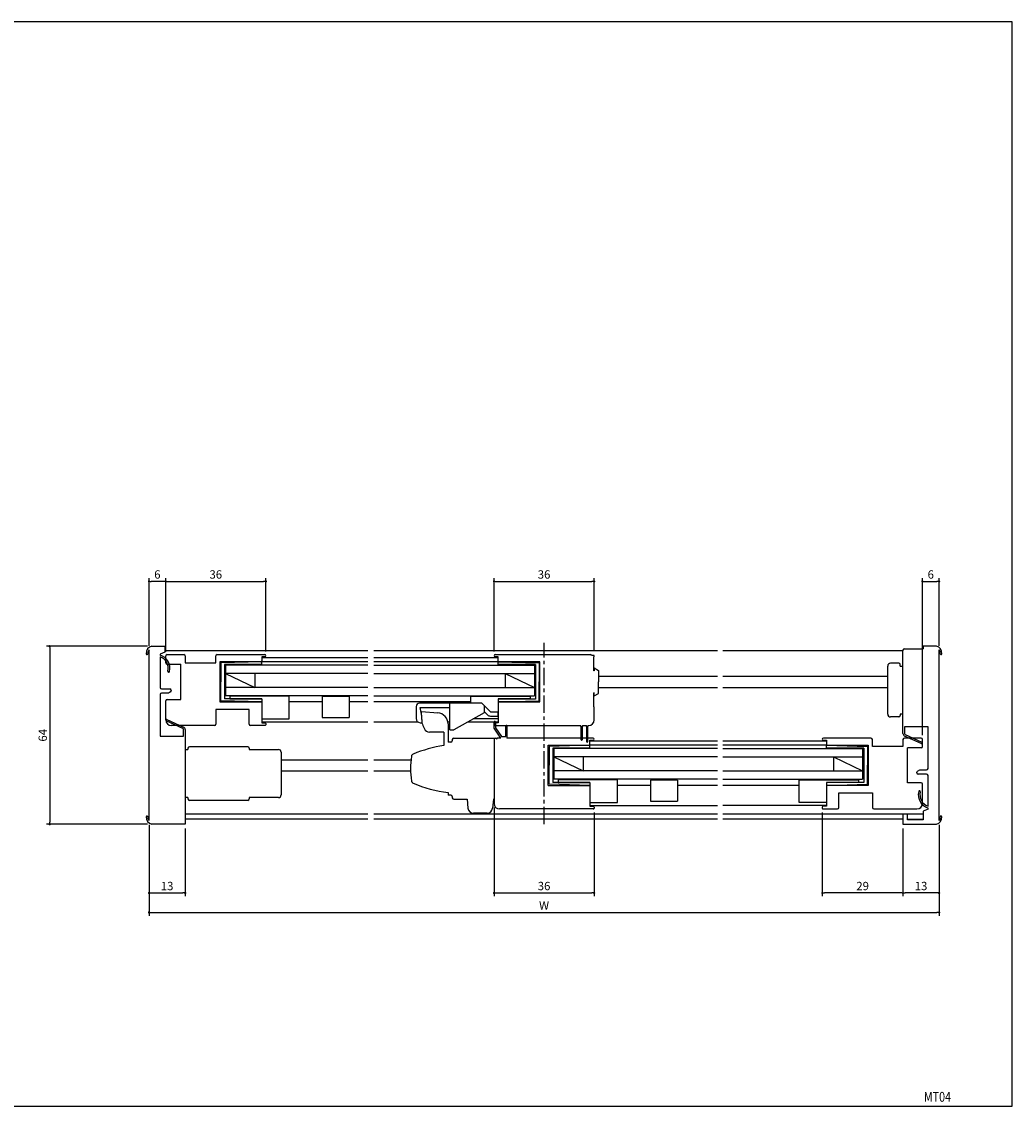
# Model space of a CAD drawing. Extents: x 0 to 560, y 0 to 390.
# Drawn here: x 204 to 560, y 0 to 390 of the extents above; entities that cross this region are included whole.
import ezdxf
from ezdxf.enums import TextEntityAlignment as Align

# ---------------------------------------------------------------- set-up
doc = ezdxf.new("R2010")
doc.units = 0
doc.header["$LTSCALE"] = 5
doc.header["$MEASUREMENT"] = 0
doc.linetypes.add('CENTER', pattern=[2, 1.25, -0.25, 0.25, -0.25])
doc.layers.get('0').update_dxf_attribs({"linetype": 'CONTINUOUS'})
doc.layers.get('DEFPOINTS').update_dxf_attribs({"linetype": 'CONTINUOUS'})
doc.layers.add('ADM', color=4, linetype='CONTINUOUS')
doc.layers.add('AHJ', color=1, linetype='CONTINUOUS')
doc.styles.get("Standard").update_dxf_attribs({"font": 'romans.shx', "width": 0.8, "bigfont": 'extfont.shx'})
doc.dimstyles.new('1', dxfattribs={"dimtxt": 3, "dimasz": 0.8, "dimexe": 1.2, "dimexo": 1.5, "dimgap": 1, "dimtad": 3, "dimdsep": 46, "dimtxsty": 'Standard', "dimblk1": 'DOT', "dimblk2": 'DOT', "dimsah": 1, "dimcen": 0, "dimazin": 2, "dimtfac": 1, "dimtofl": 0, "dimtmove": 2, "dimatfit": 3, "dimldrblk": 'DOT', "dimfxl": 0, "dimtolj": 1, "dimarcsym": 0})

# ---------------------------------------------------------------- blocks, each defined once
blk = doc.blocks.new('DOT')
at = {"layer": 'AHJ', "color": 0, "linetype": 'ByBlock'}
blk.add_line((-0.5, 0), (-1, 0), dxfattribs=at)
at = {"layer": 'AHJ', "color": 0, "linetype": 'ByBlock', "const_width": 0.5}
blk.add_lwpolyline([(-0.25, 0, 1), (0.25, 0, 1)], format="xyb", close=True, dxfattribs=at)
blk = doc.blocks.new('*D2')
at = {"layer": 'ADM', "color": 0}
for p, q in [((249.2, 165.37), (212.8, 165.37)), ((214, 164.57), (214, 102.17)), ((249.2, 101.37), (212.8, 101.37))]:
    blk.add_line(p, q, dxfattribs=at)
at = {"layer": 'DEFPOINTS', "color": 0}
for p in [(250.7, 165.37), (214, 101.37), (250.7, 101.37)]:
    blk.add_point(p, dxfattribs=at)
at = {"layer": 'ADM', "color": 0, "xscale": 0.8, "yscale": 0.8, "zscale": 0.8}
for p, rotation in [((214, 165.37), 90), ((214, 101.37), 270)]:
    blk.add_blockref('DOT', p, dxfattribs=dict(at, rotation=rotation))
at = {"layer": 'ADM', "color": 0, "insert": (211.5, 133.37), "char_height": 3, "attachment_point": 5, "rotation": 90}
blk.add_mtext('\\A1;64', dxfattribs=at)
blk = doc.blocks.new('_DOT')
at = {"color": 0, "linetype": 'ByBlock'}
blk.add_line((-0.5, 0), (-1, 0), dxfattribs=at)
at = {"color": 0, "linetype": 'ByBlock', "const_width": 0.5}
blk.add_lwpolyline([(-0.25, 0, 1), (0.25, 0, 1)], format="xyb", close=True, dxfattribs=at)
blk = doc.blocks.new('*D3')
at = {"layer": 'ADM', "color": 0}
for p, q in [((249.7, 101.18), (249.7, 68.48)), ((533.7, 101.18), (533.7, 68.48)), ((250.5, 69.68), (532.9, 69.68))]:
    blk.add_line(p, q, dxfattribs=at)
at = {"layer": 'DEFPOINTS', "color": 0}
for p in [(249.7, 102.68), (533.7, 102.68), (533.7, 69.68)]:
    blk.add_point(p, dxfattribs=at)
at = {"layer": 'ADM', "color": 0, "xscale": 0.8, "yscale": 0.8, "zscale": 0.8, "rotation": 180}
blk.add_blockref('DOT', (249.7, 69.68), dxfattribs=at)
at = {"layer": 'ADM', "color": 0, "xscale": 0.8, "yscale": 0.8, "zscale": 0.8}
blk.add_blockref('DOT', (533.7, 69.68), dxfattribs=at)
at = {"layer": 'ADM', "color": 0, "insert": (391.7, 72.18), "char_height": 3, "attachment_point": 5}
blk.add_mtext('\\A1;W', dxfattribs=at)
blk = doc.blocks.new('*D4')
at = {"layer": 'ADM', "color": 0}
for p, q in [((491.7, 105.67), (491.7, 75.48)), ((520.7, 99.87), (520.7, 75.48)), ((519.9, 76.68), (492.5, 76.68))]:
    blk.add_line(p, q, dxfattribs=at)
at = {"layer": 'DEFPOINTS', "color": 0}
for p in [(491.7, 107.17), (520.7, 101.37), (491.7, 76.68)]:
    blk.add_point(p, dxfattribs=at)
at = {"layer": 'ADM', "color": 0, "xscale": 0.8, "yscale": 0.8, "zscale": 0.8, "rotation": 180}
blk.add_blockref('DOT', (491.7, 76.68), dxfattribs=at)
at = {"layer": 'ADM', "color": 0, "xscale": 0.8, "yscale": 0.8, "zscale": 0.8}
blk.add_blockref('DOT', (520.7, 76.68), dxfattribs=at)
at = {"layer": 'ADM', "color": 0, "insert": (506.2, 79.18), "char_height": 3, "attachment_point": 5}
blk.add_mtext('\\A1;29', dxfattribs=at)
blk = doc.blocks.new('*D5')
at = {"layer": 'ADM', "color": 0}
for p, q in [((520.7, 99.87), (520.7, 75.48)), ((533.7, 101.18), (533.7, 75.48)), ((532.9, 76.68), (521.5, 76.68))]:
    blk.add_line(p, q, dxfattribs=at)
at = {"layer": 'DEFPOINTS', "color": 0}
for p in [(520.7, 101.37), (533.7, 102.68), (520.7, 76.68)]:
    blk.add_point(p, dxfattribs=at)
at = {"layer": 'ADM', "color": 0, "xscale": 0.8, "yscale": 0.8, "zscale": 0.8, "rotation": 180}
blk.add_blockref('DOT', (520.7, 76.68), dxfattribs=at)
at = {"layer": 'ADM', "color": 0, "xscale": 0.8, "yscale": 0.8, "zscale": 0.8}
blk.add_blockref('DOT', (533.7, 76.68), dxfattribs=at)
at = {"layer": 'ADM', "color": 0, "insert": (527.2, 79.18), "char_height": 3, "attachment_point": 5}
blk.add_mtext('\\A1;13', dxfattribs=at)
blk = doc.blocks.new('*D6')
at = {"layer": 'ADM', "color": 0}
for p, q in [((373.7, 107.37), (373.7, 75.48)), ((409.7, 105.63), (409.7, 75.48)), ((374.5, 76.68), (408.9, 76.68))]:
    blk.add_line(p, q, dxfattribs=at)
at = {"layer": 'DEFPOINTS', "color": 0}
for p in [(373.7, 108.87), (409.7, 107.13), (409.7, 76.68)]:
    blk.add_point(p, dxfattribs=at)
at = {"layer": 'ADM', "color": 0, "xscale": 0.8, "yscale": 0.8, "zscale": 0.8, "rotation": 180}
blk.add_blockref('DOT', (373.7, 76.68), dxfattribs=at)
at = {"layer": 'ADM', "color": 0, "xscale": 0.8, "yscale": 0.8, "zscale": 0.8}
blk.add_blockref('DOT', (409.7, 76.68), dxfattribs=at)
at = {"layer": 'ADM', "color": 0, "insert": (391.7, 79.18), "char_height": 3, "attachment_point": 5}
blk.add_mtext('\\A1;36', dxfattribs=at)
blk = doc.blocks.new('*D7')
at = {"layer": 'ADM', "color": 0}
for p, q in [((373.7, 163.47), (373.7, 189.88)), ((374.5, 188.68), (408.9, 188.68)), ((409.7, 163.57), (409.7, 189.88))]:
    blk.add_line(p, q, dxfattribs=at)
at = {"layer": 'DEFPOINTS', "color": 0}
for p in [(409.7, 188.68), (373.7, 161.97), (409.7, 162.07)]:
    blk.add_point(p, dxfattribs=at)
at = {"layer": 'ADM', "color": 0, "xscale": 0.8, "yscale": 0.8, "zscale": 0.8, "rotation": 180}
blk.add_blockref('DOT', (373.7, 188.68), dxfattribs=at)
at = {"layer": 'ADM', "color": 0, "xscale": 0.8, "yscale": 0.8, "zscale": 0.8}
blk.add_blockref('DOT', (409.7, 188.68), dxfattribs=at)
at = {"layer": 'ADM', "color": 0, "insert": (391.7, 191.18), "char_height": 3, "attachment_point": 5}
blk.add_mtext('\\A1;36', dxfattribs=at)
blk = doc.blocks.new('*D8')
at = {"layer": 'ADM', "color": 0}
for p, q in [((255.7, 163.37), (255.7, 189.88)), ((256.5, 188.68), (290.9, 188.68)), ((291.7, 163.47), (291.7, 189.88))]:
    blk.add_line(p, q, dxfattribs=at)
at = {"layer": 'DEFPOINTS', "color": 0}
for p in [(291.7, 188.68), (255.7, 161.87), (291.7, 161.97)]:
    blk.add_point(p, dxfattribs=at)
at = {"layer": 'ADM', "color": 0, "xscale": 0.8, "yscale": 0.8, "zscale": 0.8, "rotation": 180}
blk.add_blockref('DOT', (255.7, 188.68), dxfattribs=at)
at = {"layer": 'ADM', "color": 0, "xscale": 0.8, "yscale": 0.8, "zscale": 0.8}
blk.add_blockref('DOT', (291.7, 188.68), dxfattribs=at)
at = {"layer": 'ADM', "color": 0, "insert": (273.7, 191.18), "char_height": 3, "attachment_point": 5}
blk.add_mtext('\\A1;36', dxfattribs=at)
blk = doc.blocks.new('*D9')
at = {"layer": 'ADM', "color": 0}
for p, q in [((527.7, 133.37), (527.7, 189.88)), ((528.5, 188.68), (532.9, 188.68)), ((533.7, 165.56), (533.7, 189.88))]:
    blk.add_line(p, q, dxfattribs=at)
at = {"layer": 'DEFPOINTS', "color": 0}
for p in [(533.7, 188.68), (533.7, 164.06), (527.7, 131.87)]:
    blk.add_point(p, dxfattribs=at)
at = {"layer": 'ADM', "color": 0, "xscale": 0.8, "yscale": 0.8, "zscale": 0.8, "rotation": 180}
blk.add_blockref('DOT', (527.7, 188.68), dxfattribs=at)
at = {"layer": 'ADM', "color": 0, "xscale": 0.8, "yscale": 0.8, "zscale": 0.8}
blk.add_blockref('DOT', (533.7, 188.68), dxfattribs=at)
at = {"layer": 'ADM', "color": 0, "insert": (530.7, 191.18), "char_height": 3, "attachment_point": 5}
blk.add_mtext('\\A1;6', dxfattribs=at)

msp = doc.modelspace()

# ---------------------------------------------------------------- linework, layer by layer
for p, q in [((249.702, 102.684), (249.702, 164.061)), ((250.702, 165.372), (255.402, 165.372)), ((255.402, 165.372), (255.402, 163.272)), ((520.702, 158.272), (520.702, 163.972)), ((521.202, 164.472), (521.202, 164.472)), ((521.202, 164.472), (528.002, 164.472)), ((528.002, 165.372), (528.002, 164.472)), ((532.702, 165.372), (528.002, 165.372)), ((533.702, 102.684), (533.702, 164.061)), ((255.402, 163.272), (253.702, 162.479)), ((253.702, 162.479), (253.702, 162.222)), ((253.702, 161.589), (253.702, 150.522)), ((328.403, 163.672), (255.402, 163.672)), ((255.402, 163.372), (255.402, 163.372)), ((255.702, 159.372), (255.702, 161.872)), ((256.202, 162.372), (262.202, 162.372)), ((262.702, 161.872), (262.702, 159.372)), ((273.702, 159.372), (273.702, 161.872)), ((274.202, 162.372), (291.302, 162.372)), ((291.302, 161.572), (290.202, 161.572)), ((290.202, 161.572), (290.202, 160.072)), ((290.202, 161.372), (328.403, 161.372)), ((454, 163.672), (330.454, 163.672)), ((330.454, 161.372), (375.203, 161.372)), ((374.103, 162.372), (408.403, 162.372)), ((375.203, 161.572), (374.103, 161.572)), ((375.203, 159.972), (375.203, 161.572)), ((520.702, 163.672), (456, 163.672)), ((256.202, 158.872), (261.102, 158.872)), ((261.102, 146.272), (261.102, 158.872)), ((262.702, 159.372), (273.702, 159.372)), ((275.202, 159.772), (275.202, 145.372)), ((289.902, 159.772), (275.202, 159.772)), ((290.202, 159.772), (275.502, 159.372)), ((275.502, 159.372), (275.502, 152.572)), ((276.802, 158.772), (276.802, 146.422)), ((290.202, 158.772), (276.802, 158.772)), ((328.403, 158.572), (277.202, 158.572)), ((328.403, 158.572), (277.202, 158.572)), ((277.202, 158.572), (277.202, 147.572)), ((290.202, 158.772), (290.202, 159.772)), ((328.403, 159.772), (290.202, 159.772)), ((380.2, 159.772), (330.454, 159.772)), ((330.454, 158.572), (388.203, 158.572)), ((332.999, 158.572), (388.203, 158.572)), ((375.203, 158.772), (375.203, 159.772)), ((375.203, 159.772), (389.903, 159.372)), ((388.603, 158.772), (375.203, 158.772)), ((390.203, 159.772), (375.403, 159.772)), ((388.203, 158.572), (388.203, 147.572)), ((388.603, 158.772), (388.603, 146.372)), ((389.903, 159.372), (389.903, 152.572)), ((390.203, 145.372), (390.203, 159.772)), ((409.701, 156.572), (409.541, 156.572)), ((409.701, 157.572), (409.701, 156.572)), ((409.701, 157.572), (411.201, 156.706)), ((411.201, 156.706), (411.201, 152.572)), ((515.202, 140.972), (515.202, 158.272)), ((519.202, 159.272), (516.202, 159.272)), ((519.702, 158.272), (519.702, 158.772)), ((519.702, 158.272), (520.702, 158.272)), ((520.702, 136.372), (520.702, 158.272)), ((275.502, 145.772), (275.502, 152.572)), ((328.403, 155.572), (277.202, 155.572)), ((277.202, 155.572), (287.702, 150.572)), ((287.702, 155.572), (287.702, 150.572)), ((330.454, 155.572), (388.203, 155.572)), ((377.703, 155.572), (388.203, 150.572)), ((377.703, 155.572), (377.703, 150.572)), ((389.903, 145.772), (389.903, 152.572)), ((411.201, 154.572), (454, 154.572)), ((411.201, 148.438), (411.201, 152.572)), ((456, 154.572), (515.202, 154.572)), ((254.202, 150.022), (257.202, 150.022)), ((256.702, 148.522), (254.202, 148.522)), ((257.452, 148.955), (256.702, 148.522)), ((257.702, 149.522), (257.702, 149.388)), ((328.403, 150.572), (277.202, 150.572)), ((330.454, 150.572), (388.203, 150.572)), ((409.701, 148.572), (409.541, 148.572)), ((409.701, 147.572), (409.701, 148.572)), ((409.701, 147.572), (411.201, 148.438)), ((411.201, 150.572), (454, 150.572)), ((456, 150.572), (515.202, 150.572)), ((253.702, 148.022), (253.702, 133.072)), ((255.702, 138.872), (255.702, 145.772)), ((256.202, 146.272), (261.102, 146.272)), ((275.202, 145.372), (290.202, 145.372)), ((290.202, 145.372), (275.502, 145.772)), ((290.202, 146.415), (276.802, 146.415)), ((328.403, 147.572), (277.202, 147.572)), ((278.704, 147.412), (278.704, 146.412)), ((300.042, 147.412), (278.704, 147.412)), ((278.704, 146.412), (290.202, 146.412)), ((290.202, 146.415), (290.202, 145.372)), ((290.202, 146.412), (290.202, 139.232)), ((290.202, 145.372), (290.202, 137.872)), ((300.042, 139.232), (300.042, 147.412)), ((311.98, 145.372), (300.042, 145.372)), ((311.98, 147.252), (311.98, 139.732)), ((321.66, 147.252), (311.98, 147.252)), ((321.66, 147.252), (321.66, 139.732)), ((328.403, 145.372), (321.66, 145.372)), ((330.454, 147.572), (388.203, 147.572)), ((365.363, 145.372), (330.454, 145.372)), ((365.363, 144.872), (346.901, 144.872)), ((369.306, 144.866), (357.778, 144.872)), ((357.778, 135.372), (357.778, 144.872)), ((365.363, 147.412), (386.701, 147.412)), ((365.363, 144.868), (365.363, 147.412)), ((369.306, 144.866), (372.399, 141.772)), ((375.201, 145.372), (390.203, 145.372)), ((375.201, 145.372), (375.201, 137.872)), ((386.701, 146.412), (375.203, 146.412)), ((375.203, 146.412), (375.203, 139.232)), ((375.203, 146.372), (375.203, 145.372)), ((388.603, 146.372), (375.203, 146.372)), ((375.203, 145.372), (389.903, 145.772)), ((380.2, 145.372), (375.203, 145.372)), ((386.701, 147.412), (386.701, 146.412)), ((285.702, 142.672), (273.702, 142.672)), ((273.702, 142.672), (273.702, 137.372)), ((285.702, 137.372), (285.702, 142.672)), ((345.701, 143.672), (345.701, 139.392)), ((347.201, 143.372), (357.778, 143.372)), ((347.701, 140.372), (347.201, 143.372)), ((370.124, 141.391), (359.278, 135.372)), ((370.278, 141.772), (371.339, 140.712)), ((372.399, 141.772), (375.203, 141.772)), ((375.201, 140.272), (375.201, 141.772)), ((519.702, 140.972), (519.702, 140.472)), ((520.702, 140.972), (519.702, 140.972)), ((273.202, 136.872), (257.702, 136.872)), ((291.402, 136.872), (286.202, 136.872)), ((290.202, 139.232), (300.042, 139.232)), ((328.403, 138.072), (290.202, 138.072)), ((290.202, 137.872), (291.402, 137.872)), ((291.702, 137.572), (291.702, 137.172)), ((311.98, 139.732), (321.66, 139.732)), ((346.487, 138.072), (330.454, 138.072)), ((347.141, 137.893), (347.747, 137.868)), ((347.747, 137.868), (347.807, 137.866)), ((357.778, 138.072), (357.151, 138.072)), ((357.201, 137.441), (357.201, 130.893)), ((375.201, 138.072), (364.144, 138.072)), ((375.203, 139.232), (366.234, 139.232)), ((372.399, 140.272), (375.203, 140.272)), ((373.701, 137.572), (373.701, 137.132)), ((373.71, 135.872), (373.71, 138.122)), ((375.201, 137.872), (374.001, 137.872)), ((374.001, 136.872), (404.813, 136.872)), ((374.21, 138.122), (374.21, 136.027)), ((378.01, 132.872), (378.01, 136.722)), ((378.31, 136.722), (378.31, 132.372)), ((405.051, 136.532), (404.813, 136.872)), ((405.051, 131.722), (405.051, 136.532)), ((405.589, 136.872), (405.351, 136.532)), ((405.351, 136.532), (405.351, 131.722)), ((405.589, 136.872), (406.813, 136.872)), ((407.051, 136.532), (406.813, 136.872)), ((407.051, 131.022), (407.051, 136.532)), ((407.589, 136.872), (407.351, 136.532)), ((407.351, 136.532), (407.351, 131.022)), ((407.589, 136.872), (407.701, 136.872)), ((519.202, 139.972), (516.202, 139.972)), ((253.702, 133.072), (262.102, 133.072)), ((355.701, 134.512), (355.701, 129.749)), ((357.778, 135.372), (359.278, 135.372)), ((376.11, 132.372), (373.71, 135.872)), ((374.21, 136.027), (376.374, 132.872)), ((376.374, 132.872), (378.01, 132.872)), ((529.702, 136.372), (521.302, 136.372)), ((529.702, 121.422), (529.702, 136.372)), ((263.702, 128.772), (263.702, 128.272)), ((285.202, 129.272), (264.202, 129.272)), ((285.702, 128.772), (285.702, 128.272)), ((355.701, 132.447), (355.701, 129.792)), ((373.701, 132.372), (373.701, 110.372)), ((373.701, 132.372), (373.701, 110.372)), ((376.11, 132.372), (375.001, 132.372)), ((409.301, 132.372), (378.31, 132.372)), ((393.201, 115.372), (393.201, 129.772)), ((393.201, 129.772), (408.001, 129.772)), ((408.201, 129.772), (393.501, 129.372)), ((393.501, 129.372), (393.501, 122.572)), ((408.201, 128.772), (394.801, 128.772)), ((394.801, 128.772), (394.801, 116.422)), ((454, 129.772), (408.001, 129.772)), ((408.201, 131.572), (409.301, 131.572)), ((408.201, 129.972), (408.201, 131.572)), ((408.201, 131.372), (454, 131.372)), ((408.201, 128.772), (408.201, 129.772)), ((456, 131.372), (493.202, 131.372)), ((493.202, 129.772), (456, 129.772)), ((509.202, 132.372), (492.102, 132.372)), ((492.102, 131.572), (493.202, 131.572)), ((493.202, 131.572), (493.202, 130.072)), ((493.202, 128.772), (493.202, 129.772)), ((493.202, 129.772), (507.902, 129.372)), ((506.602, 128.772), (493.202, 128.772)), ((493.502, 129.772), (508.202, 129.772)), ((506.602, 128.772), (506.602, 116.372)), ((507.902, 129.372), (507.902, 122.572)), ((508.202, 129.772), (508.202, 115.372)), ((509.702, 129.372), (509.702, 131.872)), ((520.702, 129.372), (509.702, 129.372)), ((520.702, 131.872), (520.702, 129.372)), ((527.202, 132.372), (521.202, 132.372)), ((522.302, 116.272), (522.302, 128.872)), ((527.202, 128.872), (522.302, 128.872)), ((527.702, 129.372), (527.702, 131.872)), ((262.702, 128.272), (263.702, 128.272)), ((285.702, 128.272), (296.202, 128.272)), ((297.202, 127.272), (297.202, 111.972)), ((395.201, 128.572), (395.201, 117.572)), ((454, 128.572), (395.201, 128.572)), ((454, 128.572), (395.201, 128.572)), ((454, 125.572), (395.201, 125.572)), ((395.201, 125.572), (405.701, 120.572)), ((405.701, 125.572), (405.701, 120.572)), ((456, 128.572), (506.202, 128.572)), ((456, 125.572), (506.202, 125.572)), ((495.702, 125.572), (506.202, 120.572)), ((495.702, 125.572), (495.702, 120.572)), ((506.202, 128.572), (506.202, 117.572)), ((297.202, 124.572), (328.403, 124.572)), ((330.454, 124.572), (343.712, 124.572)), ((393.501, 115.772), (393.501, 122.572)), ((507.902, 115.772), (507.902, 122.572)), ((525.952, 120.489), (526.702, 120.922)), ((526.702, 120.922), (529.202, 120.922)), ((297.202, 120.572), (328.403, 120.572)), ((330.454, 120.572), (343.712, 120.572)), ((454, 120.572), (395.201, 120.572)), ((454, 117.572), (395.201, 117.572)), ((396.703, 117.412), (396.703, 116.412)), ((418.041, 117.412), (396.703, 117.412)), ((418.041, 109.232), (418.041, 117.412)), ((429.979, 117.252), (429.979, 109.732)), ((439.659, 117.252), (429.979, 117.252)), ((439.659, 117.252), (439.659, 109.732)), ((456, 120.572), (506.202, 120.572)), ((456, 117.572), (506.202, 117.572)), ((483.362, 117.412), (504.7, 117.412)), ((483.362, 109.232), (483.362, 117.412)), ((504.7, 117.412), (504.7, 116.412)), ((525.702, 119.922), (525.702, 120.056)), ((529.202, 119.422), (526.202, 119.422)), ((529.702, 107.856), (529.702, 118.922)), ((373.701, 113.072), (373.701, 108.872)), ((393.201, 115.372), (408.201, 115.372)), ((408.201, 115.372), (393.501, 115.772)), ((408.201, 116.415), (394.801, 116.415)), ((396.703, 116.412), (408.201, 116.412)), ((408.201, 116.415), (408.201, 115.372)), ((408.201, 116.412), (408.201, 109.232)), ((408.201, 115.372), (408.201, 107.872)), ((429.979, 115.372), (418.041, 115.372)), ((454, 115.372), (439.659, 115.372)), ((483.362, 115.372), (456, 115.372)), ((504.7, 116.412), (493.202, 116.412)), ((493.202, 116.412), (493.202, 109.232)), ((493.202, 116.372), (493.202, 115.372)), ((506.602, 116.372), (493.202, 116.372)), ((493.202, 115.372), (507.902, 115.772)), ((508.202, 115.372), (493.202, 115.372)), ((493.202, 115.372), (493.202, 107.872)), ((527.202, 116.272), (522.302, 116.272)), ((526.482, 113.357), (526.375, 113.25)), ((527.702, 108.872), (527.702, 115.772)), ((263.702, 110.972), (262.702, 110.972)), ((263.702, 110.972), (263.702, 110.472)), ((285.202, 109.972), (264.202, 109.972)), ((285.702, 110.972), (285.702, 110.472)), ((296.202, 110.972), (285.702, 110.972)), ((408.201, 109.232), (418.041, 109.232)), ((429.979, 109.732), (439.659, 109.732)), ((493.202, 109.232), (483.362, 109.232)), ((497.702, 107.372), (497.702, 112.672)), ((497.702, 112.672), (509.702, 112.672)), ((509.702, 112.672), (509.702, 107.372)), ((409.401, 106.872), (375.701, 106.872)), ((408.201, 108.072), (454, 108.072)), ((408.201, 107.872), (409.401, 107.872)), ((409.701, 107.572), (409.701, 107.132)), ((493.202, 108.072), (456, 108.072)), ((491.702, 107.572), (491.702, 107.172)), ((493.202, 107.872), (492.002, 107.872)), ((492.002, 106.872), (497.202, 106.872)), ((510.202, 106.872), (525.702, 106.872)), ((529.702, 106.866), (528.002, 106.072)), ((528.002, 106.072), (528.002, 102.972)), ((529.702, 106.866), (529.702, 107.222)), ((262.702, 101.372), (250.702, 101.372)), ((328.403, 104.972), (262.702, 104.972)), ((328.403, 103.172), (262.702, 103.172)), ((454, 104.972), (330.454, 104.972)), ((454, 103.172), (330.454, 103.172)), ((528.002, 104.972), (456, 104.972)), ((520.702, 103.172), (456, 103.172)), ((522.302, 104.972), (520.702, 104.972)), ((520.702, 104.972), (520.702, 101.372)), ((520.702, 101.372), (532.702, 101.372)), ((522.302, 102.972), (522.302, 104.972)), ((522.302, 103.172), (528.002, 103.172)), ((528.002, 102.972), (522.302, 102.972))]:
    msp.add_line(p, q)
at = {"linetype": 'Continuous'}
for p, q in [((409.701, 162.072), (408.701, 162.072)), ((409.701, 162.072), (408.701, 162.072)), ((409.541, 156.572), (409.541, 161.572)), ((409.541, 161.572), (409.701, 161.572)), ((409.541, 156.572), (409.541, 161.572)), ((409.541, 161.572), (409.701, 161.572)), ((409.701, 161.572), (409.701, 162.072)), ((409.701, 161.572), (409.701, 162.072)), ((409.541, 143.572), (409.541, 148.572)), ((409.541, 143.572), (409.541, 148.572)), ((409.701, 143.572), (409.541, 143.572)), ((409.701, 143.572), (409.541, 143.572)), ((409.701, 138.872), (409.701, 143.572)), ((409.701, 138.872), (409.701, 143.572))]:
    msp.add_line(p, q, dxfattribs=at)
at = {"ltscale": 0.15}
for p, q in [((347.7, 138.985), (347.698, 141.913)), ((358.202, 130.893), (357.201, 130.893)), ((358.701, 131.872), (358.701, 131.372)), ((358.202, 111.872), (357.201, 111.872)), ((358.701, 111.393), (358.701, 110.872))]:
    msp.add_line(p, q, dxfattribs=at)
at = {"ltscale": 0.401116}
msp.add_line((347.698, 141.913), (353.531, 141.427), dxfattribs=at)
at = {"ltscale": 0.3}
for p, q in [((347.699, 140.408), (347.699, 140.383)), ((348.148, 136.829), (348.668, 135.684)), ((355.701, 134.512), (350.489, 134.512)), ((373.701, 132.372), (374.201, 132.372)), ((373.701, 132.372), (374.201, 132.372)), ((364.001, 110.372), (364.321, 107.173)), ((373.501, 110.372), (373.181, 107.173)), ((373.701, 110.372), (373.501, 110.372)), ((371.191, 105.372), (366.311, 105.372))]:
    msp.add_line(p, q, dxfattribs=at)
at = {"ltscale": 5}
msp.add_line((370.278, 141.653), (370.278, 143.872), dxfattribs=at)
at = {"ltscale": 2}
for p, q in [((261.867, 135.792), (255.878, 138.502)), ((256.126, 139.049), (262.114, 136.338)), ((262.102, 133.072), (262.102, 135.427)), ((262.702, 135.427), (262.702, 133.072)), ((262.702, 133.072), (262.702, 110.972)), ((520.702, 134.017), (520.702, 136.372)), ((527.278, 130.396), (521.29, 133.106)), ((521.302, 136.372), (521.302, 134.017)), ((521.537, 133.653), (527.526, 130.942)), ((262.702, 110.972), (262.702, 101.372))]:
    msp.add_line(p, q, dxfattribs=at)
at = {"ltscale": 0.725}
for p, q in [((359.201, 132.372), (373.701, 132.372)), ((359.201, 110.372), (364.001, 110.372)), ((373.501, 110.372), (373.701, 110.372))]:
    msp.add_line(p, q, dxfattribs=at)
at = {"ltscale": 0.7}
msp.add_line((357.201, 112.772), (357.201, 111.872), dxfattribs=at)
msp.add_lwpolyline([(560, 0), (560, 389.873), (0, 389.873), (0, 0)], close=True)
for centre, radius, start, end in [((251.262, 162.874), 2.56, 102.63563, 185.12799), ((251.262, 162.874), 1.96, 142.74208, 185.12799), ((521.202, 163.972), 0.5, 90, 180), ((532.142, 162.874), 2.56, 354.87201, 77.36437), ((532.142, 162.874), 1.96, 354.87201, 37.25792), ((249.011, 162.672), 0.3, 185.12799, 5.12799), ((252.202, 157.453), 5, 346.39094, 72.5424), ((252.202, 157.453), 4.4, 346.39094, 70.06773), ((256.202, 161.872), 0.5, 90, 180), ((262.202, 161.872), 0.5, 0, 90), ((274.202, 161.872), 0.5, 90, 180), ((289.902, 160.072), 0.3, 270, 360), ((291.302, 161.972), 0.4, 270, 90), ((374.103, 161.972), 0.4, 90, 270), ((375.403, 159.972), 0.2, 180, 270), ((408.403, 162.072), 0.3, 0, 90), ((534.393, 162.672), 0.3, 174.87201, 354.87201), ((256.202, 159.372), 0.5, 180, 270), ((256.77, 156.347), 0.3, 166.39094, 346.39094), ((516.202, 158.272), 1, 90, 180), ((519.202, 158.772), 0.5, 0, 90), ((254.202, 150.522), 0.5, 180, 270), ((254.202, 148.022), 0.5, 90, 180), ((257.202, 149.522), 0.5, 0, 90), ((257.202, 149.388), 0.5, 300, 0), ((256.202, 145.772), 0.5, 90, 180), ((346.901, 143.672), 1.2, 90, 180), ((372.399, 141.772), 1.5, 225, 270), ((516.202, 140.972), 1, 180, 270), ((519.202, 140.472), 0.5, 270, 0), ((257.702, 138.872), 2, 180, 270), ((273.202, 137.372), 0.5, 270, 0), ((286.202, 137.372), 0.5, 180, 270), ((291.402, 137.572), 0.3, 0, 90), ((291.402, 137.172), 0.3, 270, 0), ((347.201, 139.392), 1.5, 180, 267.69403), ((374.001, 137.572), 0.3, 90, 180), ((373.969, 137.139), 0.268, 181.33032, 276.84092), ((373.96, 138.122), 0.25, 0, 180), ((378.16, 136.722), 0.15, 0, 180), ((407.701, 138.872), 2, 270, 0), ((264.202, 128.772), 0.5, 90, 180), ((285.202, 128.772), 0.5, 0, 90), ((375.001, 132.072), 0.3, 90, 180), ((405.201, 131.722), 0.15, 180, 0), ((407.201, 131.022), 0.15, 180, 0), ((408.001, 129.972), 0.2, 270, 0), ((409.301, 131.972), 0.4, 270, 90), ((492.102, 131.972), 0.4, 90, 270), ((493.502, 130.072), 0.3, 180, 270), ((509.202, 131.872), 0.5, 0, 90), ((521.202, 131.872), 0.5, 90, 180), ((527.202, 131.872), 0.5, 0, 90), ((527.202, 129.372), 0.5, 270, 0), ((296.202, 127.272), 1, 0, 90), ((529.202, 121.422), 0.5, 270, 0), ((526.202, 120.056), 0.5, 120, 180), ((526.202, 119.922), 0.5, 180, 270), ((529.202, 118.922), 0.5, 0, 90), ((531.202, 111.992), 5, 166.39094, 252.5424), ((526.634, 113.098), 0.3, 346.39094, 166.39094), ((527.202, 115.772), 0.5, 360, 90), ((264.202, 110.472), 0.5, 180, 270), ((285.202, 110.472), 0.5, 270, 0), ((296.202, 111.972), 1, 270, 0), ((531.202, 111.992), 4.4, 166.39094, 250.06773), ((375.701, 108.872), 2, 180, 270), ((409.401, 107.572), 0.3, 0, 90), ((409.433, 107.139), 0.268, 263.15908, 358.66968), ((492.002, 107.572), 0.3, 90, 180), ((492.002, 107.172), 0.3, 180, 270), ((497.202, 107.372), 0.5, 270, 0), ((510.202, 107.372), 0.5, 180, 270), ((525.702, 108.872), 2, 270, 360), ((251.262, 103.87), 2.56, 174.87201, 257.36437), ((249.011, 104.072), 0.3, 354.87201, 174.87201), ((251.262, 103.87), 1.96, 174.87201, 217.25792), ((532.142, 103.87), 2.56, 282.63563, 5.12799), ((532.142, 103.87), 1.96, 322.74208, 5.12799), ((534.393, 104.072), 0.3, 5.12799, 185.12799)]:
    msp.add_arc(centre, radius, start, end)
at = {"ltscale": 0.401116}
msp.add_arc((353.201, 137.441), 4, 0, 85.23636, dxfattribs=at)
at = {"ltscale": 5}
msp.add_arc((369.978, 141.653), 0.3, 299.02663, 360, dxfattribs=at)
at = {"ltscale": 2}
for centre, radius, start, end in [((256.002, 138.776), 0.3, 65.64742, 245.64742), ((261.702, 135.427), 0.4, 0, 65.64742), ((261.702, 135.427), 1, 0, 65.64742), ((521.702, 134.017), 1, 180, 245.64742), ((521.702, 134.017), 0.4, 180, 245.64742), ((527.402, 130.669), 0.3, 245.64742, 65.64742)]:
    msp.add_arc(centre, radius, start, end, dxfattribs=at)
at = {"ltscale": 0.3}
for centre, radius, start, end in [((352.699, 138.899), 5, 179.01133, 204.45684), ((350.489, 136.512), 2, 204.45684, 270), ((363.806, 80.41), 50, 99.32808, 112.5425), ((358.201, 131.393), 0.5, 269.99988, 357.61396), ((359.201, 131.872), 0.5, 89.99991, 179.99991), ((374.201, 131.872), 0.5, 359.99991, 89.99991), ((373.701, 121.372), 30, 171.48421, 188.51561), ((345.021, 125.667), 1, 112.5425, 171.48421), ((345.021, 117.078), 1, 188.51562, 247.45733), ((363.806, 162.334), 50, 247.45733, 262.40913), ((358.201, 111.372), 0.5, 2.38586, 89.99995), ((359.201, 110.872), 0.5, 179.99991, 269.99991), ((366.311, 107.372), 2, 185.7105, 269.99991), ((371.191, 107.372), 2, 269.99991, 354.28932)]:
    msp.add_arc(centre, radius, start, end, dxfattribs=at)
at = {"layer": 'ADM'}
for p, q in [((249.702, 165.561), (249.702, 189.884)), ((254.902, 188.684), (250.502, 188.684)), ((255.702, 163.372), (255.702, 189.884)), ((249.702, 99.872), (249.702, 75.484)), ((262.702, 99.872), (262.702, 75.484)), ((250.502, 76.684), (261.902, 76.684))]:
    msp.add_line(p, q, dxfattribs=at)
at = {"layer": 'ADM', "color": 4, "linetype": 'CENTER'}
msp.add_line((391.701, 101.378), (391.701, 166.605), dxfattribs=at)

# ---------------------------------------------------------------- block references
at = {"layer": 'ADM', "xscale": 0.8000000000000114, "yscale": 0.7999999999999998, "zscale": 0.8, "rotation": 180}
for p in [(249.702, 188.684), (249.702, 76.684)]:
    msp.add_blockref('DOT', p, dxfattribs=at)
at = {"layer": 'ADM', "xscale": 0.8000000000000114, "yscale": 0.7999999999999998, "zscale": 0.8}
for p in [(255.702, 188.684), (262.702, 76.684)]:
    msp.add_blockref('DOT', p, dxfattribs=at)

# ---------------------------------------------------------------- texts
at = {"layer": 'ADM', "width": 0.8}
msp.add_text('MT04', height=3.5443, dxfattribs=at).set_placement((533.106, 1.636), align=Align.CENTER)
at = {"layer": 'ADM', "char_height": 3, "attachment_point": 5}
for s, insert in [('\\A1;6', (252.702, 191.184)), ('\\A1;13', (256.202, 79.184))]:
    msp.add_mtext(s, dxfattribs=dict(at, insert=insert))

# ---------------------------------------------------------------- dimensions: what is measured, and where the dimension line sits
at = {"layer": 'ADM'}
for base, p1, p2, picture, middle in [((291.702, 188.684), (255.702, 161.872), (291.702, 161.972), '*D8', (273.702, 191.184)), ((409.701, 188.684), (373.703, 161.972), (409.701, 162.072), '*D7', (391.702, 191.184)), ((533.702, 188.684), (527.702, 131.872), (533.702, 164.061), '*D9', (530.702, 191.184)), ((409.701, 76.684), (373.701, 108.872), (409.701, 107.132), '*D6', (391.701, 79.184)), ((491.702, 76.684), (520.702, 101.372), (491.702, 107.172), '*D4', (506.202, 79.184)), ((520.702, 76.684), (533.702, 102.684), (520.702, 101.372), '*D5', (527.202, 79.184))]:
    dim = msp.add_linear_dim(base=base, p1=p1, p2=p2, dimstyle='1', override={"dimblk1": 'DOT', "dimblk2": 'DOT'}, dxfattribs=at)
    dim.commit()
    dim.dimension.update_dxf_attribs({"geometry": picture, "text_midpoint": middle})
dim = msp.add_linear_dim(base=(214, 101.372), p1=(250.702, 165.372), p2=(250.702, 101.372), angle=90, dimstyle='1', override={"dimblk1": 'DOT', "dimblk2": 'DOT'}, dxfattribs=at)
dim.commit()
dim.dimension.update_dxf_attribs({"geometry": '*D2', "text_midpoint": (211.5, 133.372)})
dim = msp.add_linear_dim(base=(533.702, 69.684), p1=(249.702, 102.684), p2=(533.702, 102.684), text='W', dimstyle='1', override={"dimblk1": 'DOT', "dimblk2": 'DOT'}, dxfattribs=at)
dim.commit()
dim.dimension.update_dxf_attribs({"geometry": '*D3', "text_midpoint": (391.702, 72.184)})

doc.saveas('drawing.dxf')
